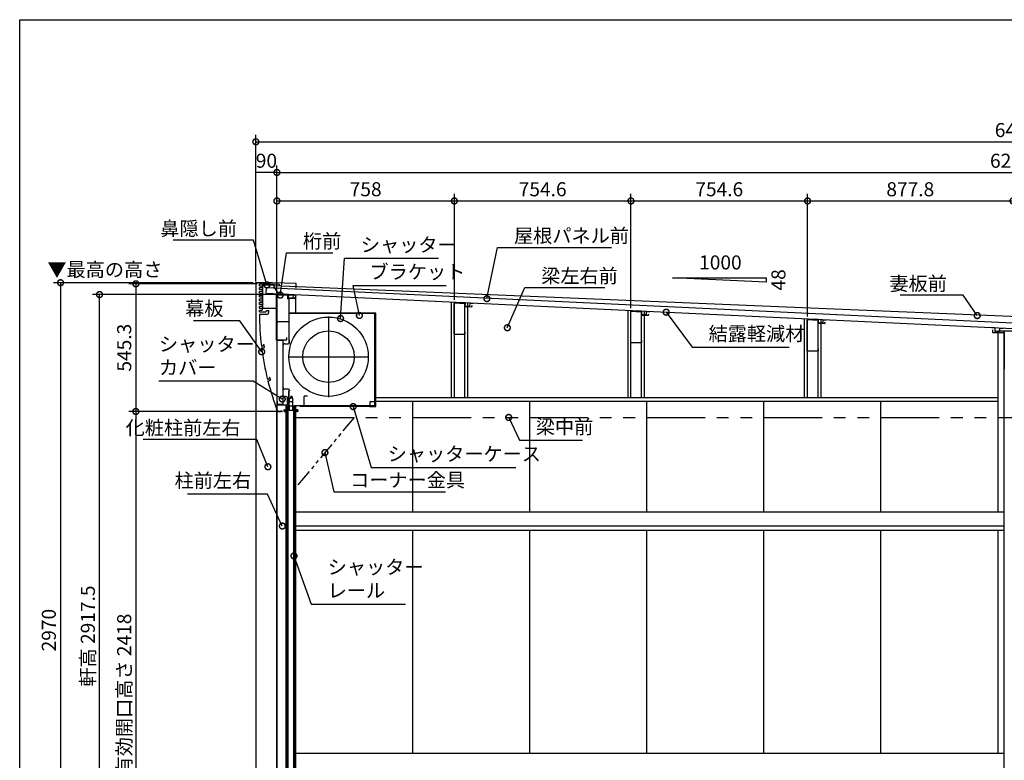
# Model space of a CAD drawing. Extents: x 51986 to 60029, y -169200 to -163538.
# Drawn here: x 51986 to 56193, y -166702 to -163538 of the extents above; entities that cross this region are included whole.
import ezdxf

# ---------------------------------------------------------------- set-up
doc = ezdxf.new("R2010")
doc.units = 0
doc.header["$LTSCALE"] = 20
doc.header["$PDMODE"] = 3
doc.header["$PDSIZE"] = 2
doc.linetypes.add('HIDDEN', pattern=[0.375, 0.25, -0.125])
doc.linetypes.add('PHANTOM', pattern=[2.5, 1.25, -0.25, 0.25, -0.25, 0.25, -0.25])
doc.layers.get('0').update_dxf_attribs({"linetype": 'CONTINUOUS'})
doc.layers.get('DEFPOINTS').update_dxf_attribs({"linetype": 'CONTINUOUS'})
for name, color, linetype in [('仕様書枠', 230, 'CONTINUOUS'), ('寸法', 4, 'CONTINUOUS'), ('想像線', 6, 'PHANTOM'), ('文字', 7, 'CONTINUOUS'), ('破線', 2, 'HIDDEN'), ('細線', 5, 'CONTINUOUS'), ('部品1', 7, 'CONTINUOUS')]:
    doc.layers.add(name, color=color, linetype=linetype)
doc.styles.add('STYLE1', font='isocp.shx', dxfattribs={"bigfont": 'bigfont.shx'})
doc.dimstyles.new('INABA_S20G', dxfattribs={"dimscale": 20, "dimtxt": 3, "dimasz": 2.5, "dimexe": 1.5, "dimexo": 0.5, "dimgap": 1, "dimtad": 3, "dimdsep": 46, "dimtxsty": 'STYLE1', "dimblk1": 'DOTSMALL', "dimblk2": 'DOTSMALL', "dimsah": 1, "dimcen": 0, "dimclrt": 7, "dimadec": 0, "dimazin": 0, "dimtfac": 1, "dimtdec": 4, "dimtix": 1, "dimtmove": 0, "dimatfit": 3, "dimldrblk": 'DOTSMALL', "dimfxl": 1, "dimtolj": 1, "dimtzin": 0, "dimarcsym": 0})

# ---------------------------------------------------------------- blocks, each defined once
blk = doc.blocks.new('_DOTSMALL')
at = {"color": 0, "linetype": 'ByBlock', "ltscale": 50, "const_width": 0.5}
blk.add_lwpolyline([(-0.0625, 0, 1), (0.0625, 0, 1)], format="xyb", close=True, dxfattribs=at)
blk = doc.blocks.new('*D16')
at = {"layer": 'DEFPOINTS', "color": 0, "ltscale": 50}
for p in [(56230, -164312.6), (55352.2, -164816.2), (56230, -164867)]:
    blk.add_point(p, dxfattribs=at)
at = {"layer": '寸法', "color": 0, "lineweight": -2, "ltscale": 50}
for p, q in [((55352.2, -164806.2), (55352.2, -164282.6)), ((55352.2, -164312.6), (56230, -164312.6)), ((56230, -164857), (56230, -164282.6))]:
    blk.add_line(p, q, dxfattribs=at)
at = {"layer": '寸法', "color": 0, "lineweight": -2, "ltscale": 50, "xscale": 50, "yscale": 50, "zscale": 50, "rotation": 180}
blk.add_blockref('_DOTSMALL', (55352.2, -164312.6), dxfattribs=at)
at = {"layer": '寸法', "color": 0, "lineweight": -2, "ltscale": 50, "xscale": 50, "yscale": 50, "zscale": 50}
blk.add_blockref('_DOTSMALL', (56230, -164312.6), dxfattribs=at)
at = {"layer": '寸法', "color": 7, "ltscale": 50, "insert": (55791.1, -164262.6), "char_height": 60, "attachment_point": 5, "style": 'STYLE1'}
blk.add_mtext('\\A1;877.8', dxfattribs=at)
blk = doc.blocks.new('*D17')
at = {"layer": 'DEFPOINTS', "color": 0, "ltscale": 50}
for p in [(55352.2, -164312.6), (54597.6, -164780.6), (55352.2, -164816.2)]:
    blk.add_point(p, dxfattribs=at)
at = {"layer": '寸法', "color": 0, "lineweight": -2, "ltscale": 50}
for p, q in [((54597.6, -164770.6), (54597.6, -164282.6)), ((54597.6, -164312.6), (55352.2, -164312.6)), ((55352.2, -164806.2), (55352.2, -164282.6))]:
    blk.add_line(p, q, dxfattribs=at)
at = {"layer": '寸法', "color": 0, "lineweight": -2, "ltscale": 50, "xscale": 50, "yscale": 50, "zscale": 50, "rotation": 180}
blk.add_blockref('_DOTSMALL', (54597.6, -164312.6), dxfattribs=at)
at = {"layer": '寸法', "color": 0, "lineweight": -2, "ltscale": 50, "xscale": 50, "yscale": 50, "zscale": 50}
blk.add_blockref('_DOTSMALL', (55352.2, -164312.6), dxfattribs=at)
at = {"layer": '寸法', "color": 7, "ltscale": 50, "insert": (54974.9, -164262.6), "char_height": 60, "attachment_point": 5, "style": 'STYLE1'}
blk.add_mtext('\\A1;754.6', dxfattribs=at)
blk = doc.blocks.new('*D18')
at = {"layer": 'DEFPOINTS', "color": 0, "ltscale": 50}
for p in [(54597.6, -164312.6), (53843, -164745), (54597.6, -164780.6)]:
    blk.add_point(p, dxfattribs=at)
at = {"layer": '寸法', "color": 0, "lineweight": -2, "ltscale": 50}
for p, q in [((53843, -164735), (53843, -164282.6)), ((53843, -164312.6), (54597.6, -164312.6)), ((54597.6, -164770.6), (54597.6, -164282.6))]:
    blk.add_line(p, q, dxfattribs=at)
at = {"layer": '寸法', "color": 0, "lineweight": -2, "ltscale": 50, "xscale": 50, "yscale": 50, "zscale": 50, "rotation": 180}
blk.add_blockref('_DOTSMALL', (53843, -164312.6), dxfattribs=at)
at = {"layer": '寸法', "color": 0, "lineweight": -2, "ltscale": 50, "xscale": 50, "yscale": 50, "zscale": 50}
blk.add_blockref('_DOTSMALL', (54597.6, -164312.6), dxfattribs=at)
at = {"layer": '寸法', "color": 7, "ltscale": 50, "insert": (54220.3, -164262.6), "char_height": 60, "attachment_point": 5, "style": 'STYLE1'}
blk.add_mtext('\\A1;754.6', dxfattribs=at)
blk = doc.blocks.new('*D19')
at = {"layer": 'DEFPOINTS', "color": 0, "ltscale": 50}
for p in [(53843, -164312.6), (53085, -164714.5), (53843, -164745)]:
    blk.add_point(p, dxfattribs=at)
at = {"layer": '寸法', "color": 0, "lineweight": -2, "ltscale": 50}
for p, q in [((53085, -164704.5), (53085, -164282.6)), ((53085, -164312.6), (53843, -164312.6)), ((53843, -164735), (53843, -164282.6))]:
    blk.add_line(p, q, dxfattribs=at)
at = {"layer": '寸法', "color": 0, "lineweight": -2, "ltscale": 50, "xscale": 50, "yscale": 50, "zscale": 50, "rotation": 180}
blk.add_blockref('_DOTSMALL', (53085, -164312.6), dxfattribs=at)
at = {"layer": '寸法', "color": 0, "lineweight": -2, "ltscale": 50, "xscale": 50, "yscale": 50, "zscale": 50}
blk.add_blockref('_DOTSMALL', (53843, -164312.6), dxfattribs=at)
at = {"layer": '寸法', "color": 7, "ltscale": 50, "insert": (53464, -164262.6), "char_height": 60, "attachment_point": 5, "style": 'STYLE1'}
blk.add_mtext('\\A1;758', dxfattribs=at)
blk = doc.blocks.new('*D20')
at = {"layer": 'DEFPOINTS', "color": 0, "ltscale": 50}
for p in [(52995, -164190.9), (52995, -164666.8), (53085, -164714.5)]:
    blk.add_point(p, dxfattribs=at)
at = {"layer": '寸法', "color": 0, "lineweight": -2, "ltscale": 50}
for p, q in [((52995, -164656.8), (52995, -164160.9)), ((53085, -164190.9), (52995, -164190.9)), ((53085, -164704.5), (53085, -164160.9))]:
    blk.add_line(p, q, dxfattribs=at)
at = {"layer": '寸法', "color": 7, "ltscale": 50, "insert": (53040, -164140.9), "char_height": 60, "attachment_point": 5, "style": 'STYLE1'}
blk.add_mtext('\\A1;90', dxfattribs=at)
blk = doc.blocks.new('*D21')
at = {"layer": 'DEFPOINTS', "color": 0, "ltscale": 50}
for p in [(59360, -164190.9), (53085, -164714.5), (59360, -165013)]:
    blk.add_point(p, dxfattribs=at)
at = {"layer": '寸法', "color": 0, "lineweight": -2, "ltscale": 50}
for p, q in [((53085, -164704.5), (53085, -164160.9)), ((53085, -164190.9), (59360, -164190.9)), ((59360, -165003), (59360, -164160.9))]:
    blk.add_line(p, q, dxfattribs=at)
at = {"layer": '寸法', "color": 0, "lineweight": -2, "ltscale": 50, "xscale": 50, "yscale": 50, "zscale": 50, "rotation": 180}
blk.add_blockref('_DOTSMALL', (53085, -164190.9), dxfattribs=at)
at = {"layer": '寸法', "color": 0, "lineweight": -2, "ltscale": 50, "xscale": 50, "yscale": 50, "zscale": 50}
blk.add_blockref('_DOTSMALL', (59360, -164190.9), dxfattribs=at)
at = {"layer": '寸法', "color": 7, "ltscale": 50, "insert": (56222.5, -164140.9), "char_height": 60, "attachment_point": 5, "style": 'STYLE1'}
blk.add_mtext('\\A1;6275', dxfattribs=at)
blk = doc.blocks.new('*D32')
at = {"layer": 'DEFPOINTS', "color": 0, "ltscale": 50}
for p in [(52327.1, -164712.5), (53101.6, -164712.5), (53085, -167630)]:
    blk.add_point(p, dxfattribs=at)
at = {"layer": '寸法', "color": 0, "lineweight": -2, "ltscale": 50}
for p, q in [((53091.6, -164712.5), (52297.1, -164712.5)), ((52327.1, -167630), (52327.1, -164712.5)), ((53075, -167630), (52297.1, -167630))]:
    blk.add_line(p, q, dxfattribs=at)
at = {"layer": '寸法', "color": 0, "lineweight": -2, "ltscale": 50, "xscale": 50, "yscale": 50, "zscale": 50}
for p, rotation in [((52327.1, -164712.5), 90), ((52327.1, -167630), 270)]:
    blk.add_blockref('_DOTSMALL', p, dxfattribs=dict(at, rotation=rotation))
at = {"layer": '寸法', "color": 7, "ltscale": 50, "insert": (52277.1, -166171.2), "char_height": 60, "attachment_point": 5, "rotation": 90, "style": 'STYLE1'}
blk.add_mtext('\\A1;軒高 2917.5', dxfattribs=at)
blk = doc.blocks.new('*D33')
at = {"layer": 'DEFPOINTS', "color": 0, "ltscale": 50}
for p in [(53085, -165212), (52482.3, -167630), (53085, -167630)]:
    blk.add_point(p, dxfattribs=at)
at = {"layer": '寸法', "color": 0, "lineweight": -2, "ltscale": 50}
for p, q in [((53075, -165212), (52452.3, -165212)), ((52482.3, -165212), (52482.3, -167630)), ((53075, -167630), (52452.3, -167630))]:
    blk.add_line(p, q, dxfattribs=at)
at = {"layer": '寸法', "color": 0, "lineweight": -2, "ltscale": 50, "xscale": 50, "yscale": 50, "zscale": 50}
for p, rotation in [((52482.3, -165212), 90), ((52482.3, -167630), 270)]:
    blk.add_blockref('_DOTSMALL', p, dxfattribs=dict(at, rotation=rotation))
at = {"layer": '寸法', "color": 7, "ltscale": 50, "insert": (52432.3, -166421), "char_height": 60, "attachment_point": 5, "rotation": 90, "style": 'STYLE1'}
blk.add_mtext('\\A1;有効開口高さ 2418', dxfattribs=at)
blk = doc.blocks.new('*D34')
at = {"layer": 'DEFPOINTS', "color": 0, "ltscale": 50}
for p in [(53010.3, -164666.8), (52482.4, -165212), (53118.7, -165212)]:
    blk.add_point(p, dxfattribs=at)
at = {"layer": '寸法', "color": 0, "lineweight": -2, "ltscale": 50}
for p, q in [((53000.3, -164666.8), (52452.4, -164666.8)), ((52482.4, -164666.8), (52482.4, -165212)), ((53108.7, -165212), (52452.4, -165212))]:
    blk.add_line(p, q, dxfattribs=at)
at = {"layer": '寸法', "color": 0, "lineweight": -2, "ltscale": 50, "xscale": 50, "yscale": 50, "zscale": 50}
for p, rotation in [((52482.4, -164666.8), 90), ((52482.4, -165212), 270)]:
    blk.add_blockref('_DOTSMALL', p, dxfattribs=dict(at, rotation=rotation))
at = {"layer": '寸法', "color": 7, "ltscale": 50, "insert": (52432.4, -164939.4), "char_height": 60, "attachment_point": 5, "rotation": 90, "style": 'STYLE1'}
blk.add_mtext('\\A1;545.3', dxfattribs=at)
blk = doc.blocks.new('*D35')
at = {"layer": 'DEFPOINTS', "color": 0, "ltscale": 50}
for p in [(52993.8, -164661.8), (52160.3, -167630), (53189.8, -167630)]:
    blk.add_point(p, dxfattribs=at)
at = {"layer": '寸法', "color": 0, "lineweight": -2, "ltscale": 50}
for p, q in [((52983.8, -164661.8), (52130.3, -164661.8)), ((52160.3, -164661.8), (52160.3, -167630)), ((53179.8, -167630), (52130.3, -167630))]:
    blk.add_line(p, q, dxfattribs=at)
at = {"layer": '寸法', "color": 0, "lineweight": -2, "ltscale": 50, "xscale": 50, "yscale": 50, "zscale": 50}
for p, rotation in [((52160.3, -164661.8), 90), ((52160.3, -167630), 270)]:
    blk.add_blockref('_DOTSMALL', p, dxfattribs=dict(at, rotation=rotation))
at = {"layer": '寸法', "color": 7, "ltscale": 50, "insert": (52110.3, -166145.9), "char_height": 60, "attachment_point": 5, "rotation": 90, "style": 'STYLE1'}
blk.add_mtext('\\A1;2970', dxfattribs=at)
blk = doc.blocks.new('*D37')
at = {"layer": 'DEFPOINTS', "color": 0, "ltscale": 50}
for p in [(59491, -164059.8), (52995, -164656.8), (59491, -164932.2)]:
    blk.add_point(p, dxfattribs=at)
at = {"layer": '寸法', "color": 0, "lineweight": -2, "ltscale": 50}
for p, q in [((52995, -164646.8), (52995, -164029.8)), ((52995, -164059.8), (59491, -164059.8)), ((59491, -164922.2), (59491, -164029.8))]:
    blk.add_line(p, q, dxfattribs=at)
at = {"layer": '寸法', "color": 0, "lineweight": -2, "ltscale": 50, "xscale": 50, "yscale": 50, "zscale": 50, "rotation": 180}
blk.add_blockref('_DOTSMALL', (52995, -164059.8), dxfattribs=at)
at = {"layer": '寸法', "color": 0, "lineweight": -2, "ltscale": 50, "xscale": 50, "yscale": 50, "zscale": 50}
blk.add_blockref('_DOTSMALL', (59491, -164059.8), dxfattribs=at)
at = {"layer": '寸法', "color": 7, "ltscale": 50, "insert": (56243, -164009.8), "char_height": 60, "attachment_point": 5, "style": 'STYLE1'}
blk.add_mtext('\\A1;6496', dxfattribs=at)

msp = doc.modelspace()

# ---------------------------------------------------------------- linework, layer by layer
at = {"layer": '仕様書枠', "ltscale": 50}
for p, q in [((51985.855, -163538.311), (60029.455, -163538.311)), ((51985.855, -169091.111), (51985.855, -163538.311))]:
    msp.add_line(p, q, dxfattribs=at)
at = {"layer": '寸法'}
for p, q in [((53303.275, -164977.977), (53307.638, -164977.977)), ((53305.456, -164975.795), (53305.456, -164980.159))]:
    msp.add_line(p, q, dxfattribs=at)
at = {"layer": '想像線', "ltscale": 10}
msp.add_line((53164.957, -165237.477), (59294.957, -165237.477), dxfattribs=at)
at = {"layer": '想像線', "ltscale": 3}
msp.add_line((53414.957, -165237.477), (53164.957, -165537.477), dxfattribs=at)
at = {"layer": '破線', "ltscale": 2}
for p, q in [((53506.156, -165068.681), (53506.856, -165068.681)), ((53506.156, -165084.681), (53506.856, -165084.681))]:
    msp.add_line(p, q, dxfattribs=at)
at = {"layer": '細線', "ltscale": 50}
for p, q in [((53830.457, -165153.477), (53830.457, -164744.378)), ((53842.957, -165153.477), (53842.957, -164744.967)), ((53887.957, -165153.477), (53887.957, -164747.09)), ((53900.457, -165153.477), (53900.457, -164747.679)), ((54585.057, -165153.477), (54585.057, -164779.97)), ((54597.557, -165153.477), (54597.557, -164780.559)), ((54642.557, -165153.477), (54642.557, -164782.682)), ((54655.057, -165153.477), (54655.057, -164783.271)), ((55339.657, -165153.477), (55339.657, -164815.562)), ((55352.157, -165153.477), (55352.157, -164816.151)), ((55397.157, -165153.477), (55397.157, -164818.274)), ((55409.657, -165153.477), (55409.657, -164818.863)), ((56164.957, -164866.977), (56164.957, -165639.977)), ((56164.957, -164866.977), (56294.957, -164866.977)), ((56192.457, -167557.977), (56192.457, -164866.977)), ((56164.957, -165153.477), (53506.856, -165153.477)), ((56164.957, -165169.977), (53506.856, -165169.977)), ((53664.957, -165639.977), (53664.957, -165169.977)), ((54164.957, -165639.977), (54164.957, -165169.977)), ((54664.957, -165639.977), (54664.957, -165169.977)), ((55164.957, -165639.977), (55164.957, -165169.977)), ((55664.957, -165639.977), (55664.957, -165169.977)), ((53164.957, -165639.977), (56192.457, -165639.977)), ((53164.957, -165699.977), (56192.457, -165699.977)), ((53164.957, -165719.477), (56192.457, -165719.477)), ((53664.957, -166671.977), (53664.957, -165719.477)), ((54164.957, -166671.977), (54164.957, -165719.477)), ((54664.957, -166671.977), (54664.957, -165719.477)), ((55164.957, -166671.977), (55164.957, -165719.477)), ((55664.957, -166671.977), (55664.957, -165719.477)), ((56164.957, -165719.477), (56164.957, -166671.977)), ((53164.957, -166671.977), (56192.457, -166671.977))]:
    msp.add_line(p, q, dxfattribs=at)
at = {"layer": '部品1', "ltscale": 50}
for p, q in [((54774.857, -164640.803), (55174.857, -164640.803)), ((55174.857, -164659.603), (54774.857, -164640.803)), ((55174.857, -164640.803), (55174.857, -164659.603)), ((53084.957, -164714.477), (53084.957, -167799.977))]:
    msp.add_line(p, q, dxfattribs=at)
at = {"layer": '部品1', "color": 0}
for p, q in [((52993.256, -164666.777), (52993.296, -164662.273)), ((52994.956, -164666.777), (52993.256, -164666.777)), ((53065.068, -164661.777), (52993.796, -164661.777)), ((52994.956, -164666.777), (52994.956, -167824.093)), ((53009.956, -164674.474), (53009.956, -164667.08)), ((53009.956, -164690.474), (53009.956, -164683.074)), ((53009.956, -164706.474), (53009.956, -164699.074)), ((53010.253, -164682.774), (53021.659, -164682.66)), ((53010.253, -164698.774), (53021.659, -164698.66)), ((53010.259, -164666.78), (53049.456, -164667.172)), ((53010.259, -164674.774), (53021.653, -164674.66)), ((53010.259, -164690.774), (53021.653, -164690.66)), ((53021.956, -164674.96), (53021.956, -164682.36)), ((53021.956, -164690.96), (53021.956, -164698.36)), ((53023.256, -164671.977), (53023.256, -164770.577)), ((53023.956, -164671.277), (53071.556, -164671.277)), ((53042.256, -164671.277), (53029.256, -164671.277)), ((53050.456, -164667.182), (53094.659, -164667.624)), ((53166.844, -164664.793), (53065.068, -164661.777)), ((53072.256, -164671.977), (53072.256, -164678.777)), ((53072.256, -164678.777), (53087.006, -164704.325)), ((53072.256, -164678.777), (53076.756, -164686.571)), ((53072.256, -164678.777), (53076.756, -164686.571)), ((53094.956, -164667.924), (53094.956, -164672.327)), ((53167.499, -164684.777), (53167.329, -164665.288)), ((53009.956, -164722.474), (53009.956, -164715.074)), ((53009.956, -164738.474), (53009.956, -164731.074)), ((53010.253, -164714.774), (53021.659, -164714.66)), ((53010.253, -164730.774), (53021.659, -164730.66)), ((53010.259, -164706.774), (53021.653, -164706.66)), ((53010.259, -164722.774), (53021.653, -164722.66)), ((53010.259, -164738.774), (53021.653, -164738.66)), ((53021.956, -164706.96), (53021.956, -164714.36)), ((53021.956, -164706.96), (53021.956, -164714.36)), ((53021.956, -164722.96), (53021.956, -164730.36)), ((53021.956, -164722.96), (53021.956, -164730.36)), ((53021.956, -164738.96), (53021.956, -164746.36)), ((53021.956, -164738.96), (53021.956, -164746.36)), ((53083.356, -164905.877), (53083.356, -164714.077)), ((53084.956, -164712.477), (53131.756, -164712.477)), ((53009.956, -164754.474), (53009.956, -164747.074)), ((53009.956, -164770.474), (53009.956, -164763.074)), ((53009.956, -164786.777), (53009.956, -164779.074)), ((53010.253, -164746.774), (53021.659, -164746.66)), ((53010.253, -164762.774), (53021.659, -164762.66)), ((53010.253, -164778.774), (53021.659, -164778.66)), ((53010.259, -164754.774), (53021.653, -164754.66)), ((53010.259, -164770.774), (53021.653, -164770.66)), ((53011.156, -164770.777), (53011.156, -164770.765)), ((53021.956, -164754.96), (53021.956, -164762.36)), ((53021.956, -164754.96), (53021.956, -164762.36)), ((53021.956, -164770.96), (53021.956, -164778.36)), ((53021.956, -164770.96), (53021.956, -164778.36)), ((53023.956, -164771.277), (53082.656, -164771.277)), ((53038.556, -164781.527), (53038.556, -164781.377)), ((53039.956, -164781.527), (53039.956, -164781.377)), ((53040.556, -164780.777), (53050.356, -164780.777)), ((53050.956, -164786.577), (53050.956, -164781.377)), ((53082.656, -164771.277), (53082.656, -164791.277)), ((53009.956, -164786.777), (53034.956, -164786.527)), ((53010.456, -164796.777), (53045.291, -164796.429)), ((53049.256, -164786.577), (53048.756, -164789.077)), ((53048.756, -164792.929), (53048.756, -164789.077)), ((53049.256, -164786.577), (53050.956, -164786.577)), ((53135.956, -164795.277), (53135.956, -164905.977)), ((53135.956, -164795.277), (53138.256, -164795.277)), ((53501.656, -164792.977), (53138.256, -164792.977)), ((53138.256, -164795.277), (53138.256, -164792.977)), ((53305.456, -164805.477), (53305.456, -165150.477)), ((53501.656, -164792.977), (53501.656, -164795.277)), ((53501.656, -164795.277), (53503.956, -164795.277)), ((53503.956, -165185.677), (53503.956, -164795.277)), ((53083.156, -164907.516), (53083.156, -164896.716)), ((53083.156, -164907.516), (53108.756, -164907.516)), ((53123.656, -164907.477), (53084.956, -164907.477)), ((53109.956, -164908.716), (53109.956, -165180.416)), ((53125.256, -164895.477), (53125.256, -164905.877)), ((53135.956, -164905.977), (53138.256, -164905.977)), ((53138.256, -164917.977), (53138.256, -164905.977)), ((53018.643, -164933.451), (53022.905, -164932.938)), ((53019.5, -164940.398), (53031.384, -164938.895)), ((53027.425, -164927.42), (53023.238, -164932.75)), ((53031.384, -164938.895), (53030.094, -164928.167)), ((53110.956, -165109.477), (53110.956, -164930.477)), ((53118.456, -164922.977), (53133.256, -164922.977)), ((53136.083, -164977.977), (53474.83, -164977.977)), ((53044.764, -165074.965), (53048.929, -165073.922)), ((53046.486, -165081.75), (53058.088, -165078.769)), ((53052.721, -165067.88), (53049.236, -165073.694)), ((53058.088, -165078.769), (53055.463, -165068.287)), ((53133.256, -165116.977), (53118.456, -165116.977)), ((53138.256, -165121.977), (53138.256, -165123.977)), ((53129.756, -165150.516), (53118.988, -165146.815)), ((53129.756, -165181.816), (53129.756, -165150.554)), ((53135.956, -165123.977), (53135.956, -165185.677)), ((53138.256, -165123.977), (53135.956, -165123.977)), ((53135.956, -165185.677), (53135.956, -165123.977)), ((53137.306, -165159.477), (53138.192, -165156.819)), ((53137.306, -165159.477), (53137.306, -165170.979)), ((53143.806, -165156.477), (53138.667, -165156.477)), ((53144.306, -165155.977), (53144.306, -165149.727)), ((53145.306, -165153.977), (53145.306, -165149.727)), ((53151.806, -165154.477), (53145.806, -165154.477)), ((53148.806, -165149.727), (53148.806, -165150.977)), ((53149.806, -165149.727), (53149.806, -165150.977)), ((53152.306, -165203.501), (53152.306, -165154.977)), ((53084.956, -165168.016), (53084.956, -165181.816)), ((53084.956, -167799.977), (53084.956, -165203.047)), ((53086.156, -165168.016), (53086.156, -165180.416)), ((53086.156, -165183.016), (53128.556, -165183.016)), ((53108.756, -165181.616), (53087.356, -165181.616)), ((53116.718, -165204.894), (53136.829, -165204)), ((53123.762, -165206.583), (53137.356, -165205.979)), ((53124.456, -165204.55), (53124.456, -165187.977)), ((53124.456, -165187.977), (53146.447, -165187.977)), ((53127.156, -165187.977), (53128.756, -165187.977)), ((53129.456, -165204.328), (53129.456, -165187.977)), ((53133.456, -165204.15), (53133.456, -165187.977)), ((53135.956, -165185.677), (53138.256, -165185.677)), ((53137.306, -165192.393), (53137.306, -165203.501)), ((53137.356, -165205.979), (53152.257, -165205.979)), ((53138.256, -165185.677), (53138.256, -165187.977)), ((53139.665, -165189.462), (53148.648, -165187.495)), ((53139.906, -165170.979), (53139.906, -165170.979)), ((53140.906, -165169.979), (53148.006, -165169.979)), ((53151.006, -165172.979), (53151.006, -165184.565)), ((53165.851, -165206.583), (53152.257, -165205.979)), ((53152.306, -165187.977), (53164.956, -165187.977)), ((53172.895, -165204.894), (53152.784, -165204)), ((53153.956, -165187.977), (53153.956, -165187.977)), ((53155.956, -165187.977), (53155.956, -165204.141)), ((53501.656, -165187.977), (53159.956, -165187.977)), ((53159.956, -165187.977), (53159.956, -165204.319)), ((53164.956, -165187.977), (53164.956, -165204.541)), ((53501.656, -165187.977), (53501.656, -165185.677)), ((53501.656, -165185.677), (53503.956, -165185.677)), ((53088.636, -165212.085), (53102.931, -165212.085)), ((53103.431, -165211.585), (53103.431, -165207.585)), ((53114.806, -165206.892), (53114.806, -165209.479)), ((53115.139, -165210.727), (53115.573, -165211.684)), ((53115.306, -165209.979), (53116.556, -165209.979)), ((53116.706, -165209.977), (53115.572, -165209.977)), ((53116.029, -165211.977), (53121.384, -165211.977)), ((53116.106, -165207.979), (53116.106, -165206.979)), ((53116.606, -165206.479), (53118.806, -165206.479)), ((53116.606, -165208.479), (53117.556, -165208.479)), ((53117.119, -165207.53), (53117.672, -165206.977)), ((53117.556, -165208.479), (53117.556, -165208.979)), ((53117.672, -165206.977), (53118.706, -165206.977)), ((53119.741, -165206.977), (53118.706, -165206.977)), ((53121.006, -165206.479), (53118.806, -165206.479)), ((53120.294, -165207.53), (53119.741, -165206.977)), ((53120.056, -165208.479), (53121.006, -165208.479)), ((53120.056, -165208.479), (53120.056, -165208.979)), ((53121.84, -165209.977), (53120.706, -165209.977)), ((53121.056, -165209.979), (53122.306, -165209.979)), ((53121.506, -165207.979), (53121.506, -165206.979)), ((53122.273, -165210.727), (53121.842, -165211.677)), ((53122.806, -165209.479), (53122.806, -165207.582)), ((53124.456, -167799.977), (53124.456, -165206.552)), ((53129.456, -167799.977), (53129.456, -165206.33)), ((53133.456, -167799.977), (53133.456, -165206.152)), ((53155.956, -165206.143), (53155.956, -167799.977)), ((53159.956, -165206.321), (53159.956, -167799.977)), ((53164.956, -165206.543), (53164.956, -167799.977)), ((53166.806, -165209.479), (53166.806, -165207.582)), ((53167.139, -165210.727), (53167.57, -165211.677)), ((53168.556, -165209.979), (53167.306, -165209.979)), ((53167.572, -165209.977), (53168.706, -165209.977)), ((53173.384, -165211.977), (53168.029, -165211.977)), ((53168.106, -165207.979), (53168.106, -165206.979)), ((53168.606, -165206.479), (53170.806, -165206.479)), ((53169.556, -165208.479), (53168.606, -165208.479)), ((53169.119, -165207.53), (53169.672, -165206.977)), ((53169.556, -165208.479), (53169.556, -165208.979)), ((53169.672, -165206.977), (53170.706, -165206.977)), ((53171.741, -165206.977), (53170.706, -165206.977)), ((53173.006, -165206.479), (53170.806, -165206.479)), ((53172.294, -165207.53), (53171.741, -165206.977)), ((53172.056, -165208.479), (53172.056, -165208.979)), ((53173.006, -165208.479), (53172.056, -165208.479)), ((53172.706, -165209.977), (53173.84, -165209.977)), ((53174.306, -165209.979), (53173.056, -165209.979)), ((53173.506, -165207.979), (53173.506, -165206.979)), ((53174.273, -165210.727), (53173.84, -165211.684)), ((53174.806, -165206.892), (53174.806, -165209.479))]:
    msp.add_line(p, q, dxfattribs=at)
at = {"layer": '部品1'}
for p, q in [((53038.606, -164707.028), (53039.76, -164682.555)), ((53039.76, -164682.555), (56328.504, -164837.674)), ((53038.606, -164707.028), (56327.349, -164862.147)), ((53131.757, -164712.477), (53101.557, -164712.477)), ((53134.076, -164712.032), (53119.092, -164711.325)), ((53130.456, -164714.477), (53130.456, -164730.977)), ((53135.957, -164730.977), (53130.456, -164730.977)), ((53134.076, -164712.032), (53133.346, -164727.514)), ((53153.323, -164728.457), (53133.346, -164727.514)), ((53133.357, -164714.077), (53133.357, -164727.977)), ((53133.357, -164727.977), (53161.357, -164727.977)), ((53135.957, -164730.977), (53135.957, -164922.12)), ((53154.054, -164712.974), (53153.323, -164728.457)), ((53154.054, -164712.974), (53169.037, -164713.681)), ((53161.357, -164727.977), (53166.553, -164718.977)), ((53888.687, -164747.624), (53873.704, -164746.917)), ((53888.687, -164747.624), (53887.957, -164763.107)), ((53907.935, -164764.049), (53887.957, -164763.107)), ((53908.665, -164748.566), (53907.935, -164764.049)), ((53908.665, -164748.566), (53923.648, -164749.273)), ((54643.298, -164783.217), (54628.315, -164782.51)), ((54643.298, -164783.217), (54642.568, -164798.699)), ((54663.276, -164784.159), (54662.546, -164799.642)), ((54663.276, -164784.159), (54678.259, -164784.866)), ((54662.546, -164799.642), (54642.568, -164798.699)), ((55397.909, -164818.809), (55382.926, -164818.102)), ((55397.909, -164818.809), (55397.179, -164834.292)), ((55417.887, -164819.751), (55417.157, -164835.234)), ((55417.887, -164819.751), (55432.87, -164820.458)), ((55417.157, -164835.234), (55397.179, -164834.292)), ((56152.52, -164854.402), (56137.537, -164853.695)), ((56142.157, -164862.977), (56142.157, -164872.977)), ((56152.52, -164854.402), (56151.79, -164869.884)), ((56172.498, -164855.344), (56171.768, -164870.827)), ((56172.498, -164855.344), (56187.481, -164856.051)), ((56143.757, -164874.577), (56192.457, -164874.577)), ((56171.768, -164870.827), (56151.79, -164869.884)), ((56192.457, -164874.577), (56192.457, -165031.377))]:
    msp.add_line(p, q, dxfattribs=at)
at = {"layer": '部品1', "color": 5}
msp.add_line((56330.509, -164811.325), (53072.256, -164675.66), dxfattribs=at)
at = {"layer": '部品1', "ltscale": 10}
for q in [(53084.957, -164714.477), (53164.957, -164792.977)]:
    msp.add_line((53164.957, -164714.477), q, dxfattribs=at)
at = {"layer": '部品1', "ltscale": 5}
for p, q in [((53841.747, -164881.777), (53841.747, -164750.23)), ((53886.799, -164751.427), (53842.999, -164749.031)), ((53887.947, -164752.626), (53887.947, -164765.477)), ((53915.947, -164766.477), (53887.947, -164765.477)), ((53915.947, -164766.477), (53919.947, -164759.549)), ((54641.399, -164787.335), (54597.599, -164784.939)), ((54596.347, -164917.685), (54596.347, -164786.138)), ((54642.547, -164788.534), (54642.547, -164801.385)), ((54670.547, -164802.385), (54642.547, -164801.385)), ((54670.547, -164802.385), (54674.547, -164795.456)), ((55350.947, -164952.977), (55350.947, -164821.43)), ((55395.999, -164822.627), (55352.199, -164820.231)), ((55397.147, -164823.826), (55397.147, -164836.677)), ((55425.147, -164837.677), (55397.147, -164836.677)), ((55425.147, -164837.677), (55429.147, -164830.749)), ((53886.747, -164882.977), (53842.947, -164882.977)), ((53887.947, -164872.977), (53887.947, -164881.777)), ((54642.547, -164908.885), (54642.547, -164917.685)), ((54641.347, -164918.885), (54597.547, -164918.885)), ((55397.147, -164944.177), (55397.147, -164952.977)), ((55395.947, -164954.177), (55352.147, -164954.177)), ((53203.156, -165191.077), (53199.823, -165191.077))]:
    msp.add_line(p, q, dxfattribs=at)
at = {"layer": '部品1', "ltscale": 2}
for p, q in [((53086.356, -164827.177), (53137.856, -164827.177)), ((53137.856, -164827.177), (53137.856, -164792.877)), ((53505.456, -164792.177), (53138.556, -164792.177)), ((53482.656, -164791.377), (53506.156, -164791.377)), ((53506.156, -164792.877), (53506.156, -164824.277)), ((53506.856, -165190.377), (53506.856, -164792.077)), ((53085.656, -164827.877), (53085.656, -164833.177)), ((53200.656, -165190.377), (53200.656, -165147.479)), ((53215.656, -165146.777), (53201.356, -165146.777)), ((53202.056, -165191.077), (53183.456, -165191.077)), ((53481.156, -165191.077), (53202.056, -165191.077)), ((53481.856, -165171.077), (53481.856, -165190.377)), ((53481.956, -165172.877), (53481.956, -165190.377)), ((53505.456, -165170.377), (53482.556, -165170.377)), ((53482.656, -165191.077), (53506.156, -165191.077)), ((53506.156, -165189.377), (53506.156, -165171.077))]:
    msp.add_line(p, q, dxfattribs=at)
at = {"layer": '部品1', "color": 0}
for radius in [169.5, 110, 110]:
    msp.add_circle((53305.456, -164977.977), radius, dxfattribs=at)
for centre, radius, start, end in [((52993.796, -164662.277), 0.5, 90, 179.5), ((53010.256, -164667.08), 0.3, 89.427061, 180), ((53010.256, -164674.474), 0.3, 180, 270.572939), ((53010.256, -164683.074), 0.3, 90.572939, 180), ((53010.256, -164690.474), 0.3, 180, 270.572939), ((53010.256, -164699.074), 0.3, 90.572939, 180), ((53021.656, -164674.96), 0.3, 0, 90.572939), ((53021.656, -164690.96), 0.3, 0, 90.572939), ((53021.656, -164682.36), 0.3, 270.572939, 0), ((53021.656, -164698.36), 0.3, 270.572939, 0), ((53023.956, -164671.977), 0.7, 90, 180), ((53049.956, -164667.177), 0.5, 179.427061, 269.427061), ((53049.956, -164667.177), 0.5, 269.427061, 359.427061), ((53071.556, -164671.977), 0.7, 0, 90), ((53094.656, -164672.327), 0.3, 270, 0), ((53094.656, -164667.924), 0.3, 0, 89.427061), ((53166.829, -164665.293), 0.5, 0.5, 88.302748), ((53010.256, -164706.474), 0.3, 180, 270.572939), ((53010.256, -164715.074), 0.3, 90.572939, 180), ((53010.256, -164722.474), 0.3, 180, 270.572939), ((53010.256, -164731.074), 0.3, 90.572939, 180), ((53010.256, -164738.474), 0.3, 180, 270.572939), ((53021.656, -164706.96), 0.3, 0, 90.572939), ((53021.656, -164722.96), 0.3, 0, 90.572939), ((53021.656, -164738.96), 0.3, 0, 90.572939), ((53021.656, -164714.36), 0.3, 270.572939, 0), ((53021.656, -164730.36), 0.3, 270.572939, 0), ((53084.956, -164714.077), 1.6, 90, 180), ((53010.256, -164747.074), 0.3, 90.572939, 180), ((53010.256, -164754.474), 0.3, 180, 270.572939), ((53010.256, -164763.074), 0.3, 90.572939, 180), ((53010.256, -164770.474), 0.3, 180, 270.572939), ((53010.256, -164779.074), 0.3, 90.572939, 180), ((53021.656, -164754.96), 0.3, 0, 90.572939), ((53021.656, -164770.96), 0.3, 0, 90.572939), ((53021.656, -164746.36), 0.3, 270.572939, 0), ((53021.656, -164762.36), 0.3, 270.572939, 0), ((53021.656, -164778.36), 0.3, 270.572939, 0), ((53023.956, -164770.577), 0.7, 180, 270), ((53034.956, -164781.527), 5, 270, 0.000485), ((53040.556, -164781.377), 0.6, 90, 180), ((53050.356, -164781.377), 0.6, 0, 90), ((53010.256, -164786.474), 0.3, 180, 270.572939), ((54155.456, -164796.777), 1145, 180, 186.855478), ((53045.256, -164792.929), 3.5, 270.572939, 0), ((53084.956, -164905.877), 1.6, 180, 270), ((53108.756, -164908.716), 1.2, 0, 90), ((53123.656, -164905.877), 1.6, 270, 0), ((54155.456, -164796.777), 1145, 187.205757, 194.061235), ((53022.845, -164932.442), 0.5, 276.855474, 321.855474), ((53028.605, -164928.346), 1.5, 6.855474, 141.855474), ((53118.456, -164930.477), 7.5, 132.833428, 180), ((53118.456, -164930.477), 7.5, 90, 132.833428), ((53133.256, -164917.977), 5, 270, 0), ((53048.807, -165073.437), 0.5, 284.061235, 329.061235), ((53054.008, -165068.651), 1.5, 14.061235, 149.061235), ((54155.456, -164796.777), 1145, 194.411518, 201.256724), ((53118.456, -165109.477), 7.5, 180, 227.166572), ((53118.456, -165109.477), 7.5, 227.166572, 270), ((53133.256, -165121.977), 5, 0, 90), ((53138.667, -165156.977), 0.5, 90, 161.565051), ((53143.806, -165155.977), 0.5, 270, 0), ((53147.056, -165149.727), 2.75, 359.999985, 180.000015), ((53147.056, -165149.727), 1.75, 359.999963, 180.000037), ((53145.806, -165153.977), 0.5, 180, 270), ((53149.306, -165150.977), 0.5, 180, 0), ((53151.806, -165154.977), 0.5, 0, 90), ((53086.156, -165181.816), 1.2, 180, 270), ((53087.356, -165180.416), 1.2, 180, 270), ((53108.756, -165180.416), 1.2, 270, 0), ((53116.806, -165206.892), 2, 92.54423, 180), ((53128.556, -165181.816), 1.2, 270, 0), ((53136.806, -165203.501), 0.5, 272.54423, 0), ((53138.606, -165170.979), 1.3, 180, 0), ((53140.306, -165192.393), 3, 102.351559, 180), ((53140.906, -165170.979), 1, 90, 180), ((53148.006, -165172.979), 3, 0, 90), ((53148.006, -165184.565), 3, 282.351559, 0), ((53152.806, -165203.501), 0.5, 180, 267.45577), ((53172.806, -165206.892), 2, 0, 87.45577), ((53088.636, -165211.785), 0.3, 201.256724, 270.000003), ((53102.931, -165207.585), 0.5, 0.000003, 90.000003), ((53102.931, -165211.585), 0.5, 270.000003, 0.000003), ((53115.306, -165209.479), 0.5, 180, 270), ((53115.572, -165210.477), 0.5, 90, 210), ((53116.029, -165211.477), 0.5, 204.398561, 270), ((53116.606, -165206.979), 0.5, 90, 180), ((53116.606, -165207.979), 0.5, 180, 270), ((53116.556, -165208.979), 1, 270, 0), ((53116.706, -165209.227), 0.75, 270, 51.047484), ((53117.649, -165208.061), 0.75, 135, 231.047484), ((53120.706, -165209.227), 0.75, 128.952516, 270), ((53121.056, -165208.979), 1, 180, 270), ((53119.763, -165208.061), 0.75, 308.952516, 45), ((53121.006, -165206.979), 0.5, 0, 90), ((53121.006, -165207.979), 0.5, 270, 0), ((53121.381, -165211.472), 0.506, 270.406967, 336.008406), ((53121.84, -165210.477), 0.5, 330, 90), ((53122.306, -165209.479), 0.5, 270, 0), ((53123.806, -165207.582), 1, 92.54423, 180), ((53165.806, -165207.582), 1, 0, 87.45577), ((53167.306, -165209.479), 0.5, 180, 270), ((53167.572, -165210.477), 0.5, 90, 210), ((53168.032, -165211.472), 0.506, 203.991594, 269.593033), ((53168.606, -165206.979), 0.5, 90, 180), ((53168.606, -165207.979), 0.5, 180, 270), ((53168.556, -165208.979), 1, 270, 0), ((53168.706, -165209.227), 0.75, 270, 51.047484), ((53169.649, -165208.061), 0.75, 135, 231.047484), ((53172.706, -165209.227), 0.75, 128.952516, 270), ((53173.056, -165208.979), 1, 180, 270), ((53171.763, -165208.061), 0.75, 308.952516, 45), ((53173.006, -165206.979), 0.5, 0, 90), ((53173.006, -165207.979), 0.5, 270, 0), ((53173.384, -165211.477), 0.5, 270, 335.601439), ((53173.84, -165210.477), 0.5, 330, 90), ((53174.306, -165209.479), 0.5, 270, 0)]:
    msp.add_arc(centre, radius, start, end, dxfattribs=at)
at = {"layer": '部品1'}
for centre, start, end in [((53131.757, -164714.077), 0, 90), ((56143.757, -164872.977), 180, 270), ((56194.057, -165031.377), 180, 270)]:
    msp.add_arc(centre, 1.6, start, end, dxfattribs=at)
at = {"layer": '部品1', "ltscale": 5}
for centre, start, end in [((53842.947, -164750.23), 87.521211, 180), ((53886.747, -164752.626), 0, 87.521211), ((54597.547, -164786.138), 87.521211, 180), ((54641.347, -164788.534), 0, 87.521211), ((55352.147, -164821.43), 87.521211, 180), ((55395.947, -164823.826), 0, 87.521211), ((53842.947, -164881.777), 180, 270), ((53886.747, -164881.777), 270, 0), ((54597.547, -164917.685), 180, 270), ((54641.347, -164917.685), 270, 0), ((55352.147, -164952.977), 180, 270), ((55395.947, -164952.977), 270, 0)]:
    msp.add_arc(centre, 1.2, start, end, dxfattribs=at)
at = {"layer": '部品1', "ltscale": 2}
for centre, start, end in [((53086.356, -164827.877), 90, 180), ((53138.556, -164792.877), 90, 180), ((53505.456, -164792.877), 0, 90), ((53506.156, -164792.077), 0, 90), ((53201.356, -165147.477), 90, 180), ((53201.356, -165190.377), 180, 270), ((53481.156, -165190.377), 270, 0), ((53482.556, -165171.077), 90, 180), ((53482.656, -165190.377), 180, 270), ((53505.456, -165171.077), 0, 90), ((53506.156, -165190.377), 270, 0)]:
    msp.add_arc(centre, 0.7, start, end, dxfattribs=at)

# ---------------------------------------------------------------- texts
at = {"layer": '寸法', "color": 7, "ltscale": 50, "char_height": 60, "style": 'STYLE1'}
for s, insert, attachment_point in [('\\A1;鼻隠し前', (52914.256, -164430.231), 6), ('\\A1;桁前', (53195.883, -164484.175), 4), ('\\A1;屋根パネル前', (54097.985, -164460.91), 4), ('シャッター', (53443.528, -164507.61), 4), ('▼最高の高さ', (52595.275, -164613.601), 6), ('ブラケット', (53480.282, -164623.13), 4), ('\\A1;梁左右前', (54214.03, -164632.658), 4), ('\\A1;妻板前', (55947.381, -164665.611), 6), ('\\A1;幕板', (52856.708, -164772.262), 6), ('結露軽減材', (54929.181, -164887.445), 4), ('シャッター\\Pカバー', (52580.927, -164982.009), 4), ('\\A1;化粧柱前左右', (52929.637, -165281.544), 6), ('梁中前', (54191.155, -165285.118), 4), ('シャッターケース', (53558.221, -165401.005), 4), ('柱前左右', (52975.003, -165514.606), 6), ('\\A1;コーナー金具', (53397.769, -165504.562), 4), ('シャッター\\Pレール', (53301.803, -165934.345), 4)]:
    msp.add_mtext(s, dxfattribs=dict(at, insert=insert, attachment_point=attachment_point))
at = {"layer": '文字', "ltscale": 50, "style": 'STYLE1'}
msp.add_text('1000', height=60, dxfattribs=at).set_placement((54888.886, -164605.214))
msp.add_text('48', height=60, rotation=90, dxfattribs=at).set_placement((55257.693, -164695.158))

# ---------------------------------------------------------------- dimensions: what is measured, and where the dimension line sits
at = {"layer": '寸法', "ltscale": 50}
for base, p1, p2, picture, middle in [((59490.952, -164059.806), (52994.956, -164656.777), (59490.952, -164932.236), '*D37', (56242.954, -164009.806)), ((52994.956, -164190.898), (53084.957, -164714.477), (52994.956, -164666.78), '*D20', (53039.956, -164140.898)), ((59359.957, -164190.898), (53084.957, -164714.477), (59359.957, -165012.977), '*D21', (56222.457, -164140.892)), ((53842.957, -164312.564), (53084.957, -164714.477), (53842.957, -164744.967), '*D19', (53463.957, -164262.564))]:
    dim = msp.add_linear_dim(base=base, p1=p1, p2=p2, dimstyle='INABA_S20G', dxfattribs=at)
    dim.commit()
    dim.dimension.update_dxf_attribs({"geometry": picture, "text_midpoint": middle})
for base, p1, p2, picture, middle in [((54597.557, -164312.564), (53842.957, -164744.967), (54597.557, -164780.559), '*D18', (54220.257, -164262.564)), ((55352.157, -164312.564), (54597.557, -164780.559), (55352.157, -164816.151), '*D17', (54974.857, -164262.564)), ((56229.957, -164312.564), (55352.157, -164816.151), (56229.957, -164866.977), '*D16', (55791.057, -164262.564))]:
    dim = msp.add_linear_dim(base=base, p1=p1, p2=p2, dimstyle='INABA_S20G', override={"dimtmove": 1}, dxfattribs=at)
    dim.commit()
    dim.dimension.update_dxf_attribs({"geometry": picture, "text_midpoint": middle})
for base, p1, p2, text, picture, middle in [((52160.267, -167629.977), (52993.796, -164661.777), (53189.808, -167629.977), '2970', '*D35', (52110.261, -166145.877)), ((52482.42, -165211.977), (53010.259, -164666.78), (53118.706, -165211.977), '545.3', '*D34', (52432.42, -164939.379))]:
    dim = msp.add_linear_dim(base=base, p1=p1, p2=p2, angle=90, text=text, dimstyle='INABA_S20G', override={"dimdec": 0}, dxfattribs=at)
    dim.commit()
    dim.dimension.update_dxf_attribs({"geometry": picture, "text_midpoint": middle})
for base, p1, p2, text, picture, middle in [((52327.147, -164712.477), (53084.957, -167629.977), (53101.557, -164712.477), '軒高 <>', '*D32', (52277.142, -166171.227)), ((52482.32, -167629.977), (53084.957, -165211.977), (53084.957, -167629.977), '有効開口高さ <>', '*D33', (52432.315, -166420.977))]:
    dim = msp.add_linear_dim(base=base, p1=p1, p2=p2, angle=90, text=text, dimstyle='INABA_S20G', dxfattribs=at)
    dim.commit()
    dim.dimension.update_dxf_attribs({"geometry": picture, "text_midpoint": middle})

# ---------------------------------------------------------------- leaders
at = {"layer": '寸法', "ltscale": 50, "annotation_type": 0, "has_hookline": 1}
for points, hookline_direction, text_width in [([(53042.256, -164671.277), (52984.256, -164480.231), (52934.256, -164480.231)], 1, 272), ([(53981.93, -164729.857), (54027.985, -164510.91), (54077.985, -164510.91)], 0, 416), ([(53099.023, -164714.659), (53125.883, -164534.175), (53175.883, -164534.175)], 0, 128), ([(53356.778, -164814.961), (53373.528, -164557.61), (53423.528, -164557.61)], 0, 332), ([(53437.152, -164801.75), (53410.282, -164673.13), (53460.282, -164673.13)], 0, 328), ([(54069.365, -164854.238), (54144.03, -164682.658), (54194.03, -164682.658)], 0, 272), ([(56077.216, -164802.204), (56017.381, -164715.611), (55967.381, -164715.611)], 1, 200), ([(54748.073, -164787.86), (54859.181, -164937.445), (54909.181, -164937.445)], 0, 344), ([(53019.8, -164956.647), (52926.708, -164824.262), (52876.708, -164824.262)], 1, 128), ([(53107.775, -165158.992), (52982.927, -165082.009), (52932.927, -165082.009)], 1, 332), ([(53410.77, -165191.077), (53488.221, -165451.005), (53538.221, -165451.005)], 0, 548), ([(54075.167, -165237.377), (54121.155, -165335.118), (54171.155, -165335.118)], 0, 200), ([(53046.318, -165448.1), (52999.637, -165331.544), (52949.637, -165331.544)], 1, 416), ([(53289.957, -165387.477), (53327.769, -165554.562), (53377.769, -165554.562)], 0, 408), ([(53107.959, -165701.206), (53045.003, -165564.606), (52995.003, -165564.606)], 1, 272), ([(53157.775, -165828.696), (53231.803, -166034.345), (53281.803, -166034.345)], 0, 332)]:
    msp.add_leader(points, dimstyle='INABA_S20G', dxfattribs=dict(at, hookline_direction=hookline_direction, text_width=text_width))

doc.saveas('drawing.dxf')
